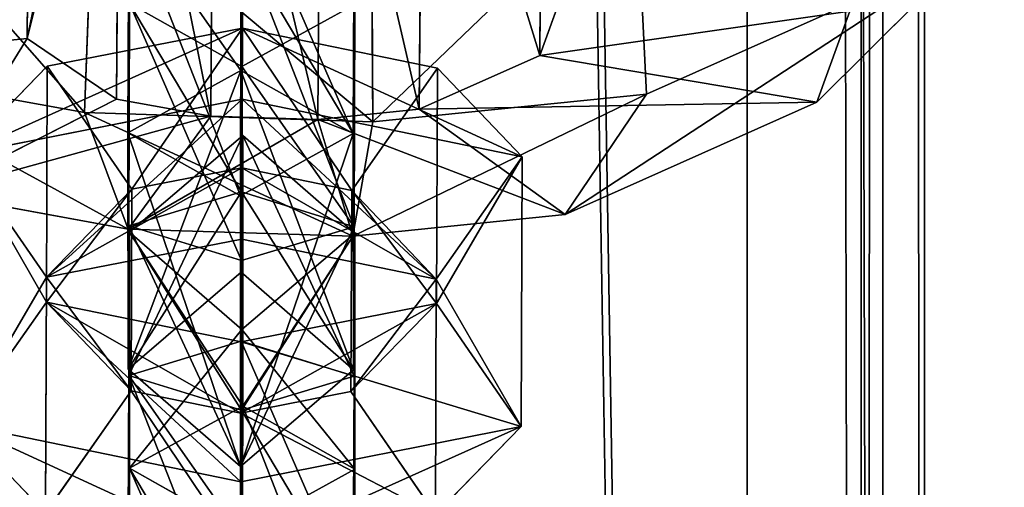
# Model space of a CAD drawing. Units: millimetres. Extents: x -1181 to 1181, y -1475 to 1475.
# Drawn here: x -11 to 16, y -673 to -660 of the extents above; entities that cross this region are included whole.
import ezdxf

# ---------------------------------------------------------------- set-up
doc = ezdxf.new("R2010")
doc.units = ezdxf.units.MM
doc.layers.get('0').update_dxf_attribs({"true_color": 0xff5454})

# ---------------------------------------------------------------- blocks, each defined once
blk = doc.blocks.new('skpEA9E')
for p, q in [((9.157, -921.076, 2683.69), (9.157, 918.593, 2683.69)), ((12.988, 918.277, 2685.53), (12.987, -920.726, 2685.39)), ((14.157, 917.729, 2688.74), (14.157, -920.064, 2688.61)), ((14.157, -905.637, 2758.81), (14.157, 905.765, 2758.68)), ((12.371, 905.113, 2762.5), (12.371, -904.849, 2762.64)), ((9.157, -904.623, 2763.73), (9.157, 904.901, 2763.73)), ((-11.049, -648.043, 2371.65), (-11.142, -660.323, 2367.56)), ((3.314, -660.8, 2368.71), (3.396, -648.519, 2372.79)), ((-8.623, -662.033, 2372.65), (-8.531, -649.753, 2376.74)), ((0.007, -650.034, 2377.41), (-0.085, -662.314, 2373.33)), ((-5.966, -662.511, 2374.04), (-5.884, -650.231, 2378.12)), ((-2.942, -662.611, 2374.28), (-2.86, -650.33, 2378.36)), ((-5.087, -661.118, 2398.34), (-5.087, -655.423, 2383.1)), ((6.318, -661.891, 2384.6), (6.01, -655.558, 2386.08)), ((-5.129, -664.758, 2376.65), (-5.104, -655.757, 2375.14)), ((-9.285, -656.061, 2387.92), (-9.521, -662.415, 2386.5)), ((-1.438, -656.329, 2388.55), (-1.392, -662.679, 2387.15)), ((-8.269, -656.72, 2377.74), (-8.301, -662.985, 2378.79)), ((-1.952, -663.003, 2378.78), (-1.919, -656.739, 2377.73)), ((-5.063, -657.589, 2402.62), (-5.099, -666.586, 2404.14)), ((-11.142, -660.323, 2367.56), (-10.619, -657.833, 2359.91)), ((-5.094, -657.701, 2380.34), (-5.115, -661.225, 2380.93)), ((6.318, -661.891, 2384.6), (15.447, -657.817, 2372.15)), ((11.127, -662.12, 2369.86), (15.447, -657.817, 2372.15)), ((4.168, -658.428, 2361.47), (3.314, -660.8, 2368.71)), ((-8.273, -665.604, 2401.54), (-8.25, -659.34, 2400.49)), ((-8.25, -659.34, 2400.49), (-5.087, -661.118, 2398.34)), ((-1.9, -659.369, 2400.48), (-5.087, -661.118, 2398.34)), ((-1.9, -659.369, 2400.48), (-1.923, -665.633, 2401.53)), ((11.127, -662.12, 2369.86), (12.05, -659.555, 2362.03)), ((-5.072, -660.033, 2395.66), (-10.578, -661.107, 2398.64)), ((-5.072, -660.033, 2395.66), (-5.088, -663.977, 2397.16)), ((-5.076, -662.033, 2391.96), (-5.072, -660.033, 2395.66)), ((0.425, -661.161, 2398.64), (-5.072, -660.033, 2395.66)), ((-19.104, -661.119, 2367.46), (-11.142, -660.323, 2367.56)), ((-11.142, -660.323, 2367.56), (-8.623, -662.033, 2372.65)), ((-0.085, -662.314, 2373.33), (3.314, -660.8, 2368.71)), ((3.314, -660.8, 2368.71), (11.127, -662.12, 2369.86)), ((-9.521, -662.415, 2386.5), (-16.664, -661.126, 2382.78)), ((-10.578, -661.107, 2398.64), (-12.988, -663.597, 2396.23)), ((-10.599, -667.757, 2416.5), (-10.578, -661.107, 2398.64)), ((-8.184, -664.578, 2398.83), (-10.578, -661.107, 2398.64)), ((-5.115, -661.225, 2380.93), (-8.301, -662.985, 2378.79)), ((-1.952, -663.003, 2378.78), (-5.115, -661.225, 2380.93)), ((-5.115, -661.225, 2380.93), (-5.106, -666.919, 2396.18)), ((-5.098, -664.646, 2398.94), (-5.087, -661.118, 2398.34)), ((-1.99, -664.608, 2398.83), (0.425, -661.161, 2398.64)), ((0.425, -661.161, 2398.64), (0.4, -667.8, 2416.49)), ((2.816, -663.666, 2396.23), (0.425, -661.161, 2398.64)), ((-13.84, -664.69, 2378.12), (-8.623, -662.033, 2372.65)), ((-12.988, -663.597, 2396.23), (-5.076, -662.033, 2391.96)), ((-8.623, -662.033, 2372.65), (-5.966, -662.511, 2374.04)), ((-5.092, -665.985, 2393.45), (-5.076, -662.033, 2391.96)), ((-5.076, -662.033, 2391.96), (2.816, -663.666, 2396.23)), ((6.318, -661.891, 2384.6), (-1.392, -662.679, 2387.15)), ((4.027, -665.291, 2379.53), (6.318, -661.891, 2384.6)), ((-2.942, -662.611, 2374.28), (-0.085, -662.314, 2373.33)), ((4.027, -665.291, 2379.53), (-0.085, -662.314, 2373.33)), ((11.127, -662.12, 2369.86), (4.027, -665.291, 2379.53)), ((-9.521, -662.415, 2386.5), (-8.288, -665.699, 2381.01)), ((-1.392, -662.679, 2387.15), (-9.521, -662.415, 2386.5)), ((-5.966, -662.511, 2374.04), (-8.288, -665.699, 2381.01)), ((-5.966, -662.511, 2374.04), (-2.942, -662.611, 2374.28)), ((-1.961, -665.901, 2381.52), (-2.942, -662.611, 2374.28)), ((-1.392, -662.679, 2387.15), (-1.961, -665.901, 2381.52)), ((-8.293, -669.647, 2396.65), (-8.301, -662.985, 2378.79)), ((-8.301, -662.985, 2378.79), (-5.129, -664.758, 2376.65)), ((-5.063, -663.06, 2417.42), (-8.25, -665.783, 2417.89)), ((-1.952, -663.003, 2378.78), (-5.129, -664.758, 2376.65)), ((-5.104, -668.864, 2410.39), (-5.063, -663.06, 2417.42)), ((-5.063, -670.696, 2437.86), (-5.063, -663.06, 2417.42)), ((-1.9, -665.812, 2417.88), (-5.063, -663.06, 2417.42)), ((-1.943, -669.665, 2396.63), (-1.952, -663.003, 2378.78)), ((-10.598, -667.058, 2396.43), (-12.988, -663.597, 2396.23)), ((0.396, -667.114, 2396.43), (2.816, -663.666, 2396.23)), ((2.785, -671.272, 2416.68), (2.816, -663.666, 2396.23)), ((-5.088, -663.977, 2397.16), (-8.184, -664.578, 2398.83)), ((-5.088, -663.977, 2397.16), (-5.092, -665.985, 2393.45)), ((-1.99, -664.608, 2398.83), (-5.088, -663.977, 2397.16)), ((-8.288, -665.699, 2381.01), (-13.84, -664.69, 2378.12)), ((-10.598, -667.058, 2396.43), (-8.184, -664.578, 2398.83)), ((-8.273, -665.604, 2401.54), (-5.098, -664.646, 2398.94)), ((-8.184, -664.578, 2398.83), (-8.206, -670.26, 2414.09)), ((-5.129, -664.758, 2376.65), (-5.129, -672.393, 2397.1)), ((-5.106, -666.919, 2396.18), (-5.098, -664.646, 2398.94)), ((-5.098, -664.646, 2398.94), (-1.923, -665.633, 2401.53)), ((-2.015, -670.28, 2414.09), (-1.99, -664.608, 2398.83)), ((-1.99, -664.608, 2398.83), (0.396, -667.114, 2396.43)), ((-1.961, -665.901, 2381.52), (4.027, -665.291, 2379.53)), ((-8.293, -669.647, 2396.65), (-8.273, -665.604, 2401.54)), ((-5.099, -666.586, 2404.14), (-8.273, -665.604, 2401.54)), ((-1.923, -665.633, 2401.53), (-5.099, -666.586, 2404.14)), ((-1.923, -665.633, 2401.53), (-1.943, -669.665, 2396.63)), ((-8.288, -665.699, 2381.01), (-1.961, -665.901, 2381.52)), ((-8.25, -665.783, 2417.89), (-8.269, -669.827, 2412.98)), ((-8.25, -665.783, 2417.89), (-8.25, -672.447, 2435.73)), ((-5.087, -668.53, 2418.34), (-8.25, -665.783, 2417.89)), ((-5.087, -668.53, 2418.34), (-1.9, -665.812, 2417.88)), ((-1.9, -665.812, 2417.88), (-1.919, -669.845, 2412.98)), ((-1.9, -665.812, 2417.88), (-1.9, -672.475, 2435.72)), ((-10.598, -667.058, 2396.43), (-5.092, -665.985, 2393.45)), ((0.396, -667.114, 2396.43), (-5.092, -665.985, 2393.45)), ((-5.099, -666.586, 2404.14), (-5.129, -672.393, 2397.1)), ((-10.623, -673.705, 2414.28), (-10.598, -667.058, 2396.43)), ((-8.293, -669.647, 2396.65), (-5.106, -666.919, 2396.18)), ((-5.106, -666.919, 2396.18), (-1.943, -669.665, 2396.63)), ((0.396, -667.114, 2396.43), (0.371, -673.752, 2414.28)), ((-13.017, -671.203, 2416.69), (-10.599, -667.757, 2416.5)), ((-10.599, -667.757, 2416.5), (-8.206, -670.26, 2414.09)), ((-10.599, -667.757, 2416.5), (-5.105, -668.883, 2419.47)), ((-5.105, -668.883, 2419.47), (0.4, -667.8, 2416.49)), ((0.4, -667.8, 2416.49), (-2.015, -670.28, 2414.09)), ((0.4, -667.8, 2416.49), (2.785, -671.272, 2416.68)), ((-5.087, -668.53, 2418.34), (-5.094, -670.808, 2415.58)), ((-5.087, -674.225, 2433.58), (-5.087, -668.53, 2418.34)), ((-5.104, -668.864, 2410.39), (-8.269, -669.827, 2412.98)), ((-5.129, -677.864, 2411.89), (-5.104, -668.864, 2410.39)), ((-5.119, -672.826, 2420.97), (-5.105, -668.883, 2419.47)), ((-5.105, -668.883, 2419.47), (-5.113, -670.893, 2415.77)), ((-1.919, -669.845, 2412.98), (-5.104, -668.864, 2410.39)), ((-8.269, -669.827, 2412.98), (-8.301, -676.091, 2414.03)), ((-5.129, -672.393, 2397.1), (-8.293, -669.647, 2396.65)), ((-8.269, -669.827, 2412.98), (-5.094, -670.808, 2415.58)), ((-5.129, -672.393, 2397.1), (-1.943, -669.665, 2396.63)), ((-5.094, -670.808, 2415.58), (-1.919, -669.845, 2412.98)), ((-1.952, -676.11, 2414.03), (-1.919, -669.845, 2412.98)), ((-8.206, -670.26, 2414.09), (-10.623, -673.705, 2414.28)), ((-8.206, -670.26, 2414.09), (-5.113, -670.893, 2415.77)), ((-5.113, -670.893, 2415.77), (-2.015, -670.28, 2414.09)), ((0.371, -673.752, 2414.28), (-2.015, -670.28, 2414.09)), ((-8.25, -672.447, 2435.73), (-5.063, -670.696, 2437.86)), ((-5.113, -670.893, 2415.77), (-5.135, -674.835, 2417.26)), ((-5.094, -670.808, 2415.58), (-5.115, -674.33, 2416.17)), ((-5.063, -670.696, 2437.86), (-5.099, -679.692, 2439.38)), ((-5.063, -670.696, 2437.86), (-1.9, -672.475, 2435.72)), ((-13.017, -671.203, 2416.69), (-10.623, -673.705, 2414.28)), ((-5.119, -672.826, 2420.97), (-13.017, -671.203, 2416.69)), ((2.785, -671.272, 2416.68), (-5.119, -672.826, 2420.97)), ((2.785, -671.272, 2416.68), (0.371, -673.752, 2414.28)), ((-8.273, -678.71, 2436.78), (-8.25, -672.447, 2435.73)), ((-8.25, -672.447, 2435.73), (-5.087, -674.225, 2433.58)), ((-1.9, -672.475, 2435.72), (-5.087, -674.225, 2433.58)), ((-1.9, -672.475, 2435.72), (-1.923, -678.739, 2436.77)), ((-5.135, -674.835, 2417.26), (-5.119, -672.826, 2420.97))]:
    blk.add_line(p, q)
at = {"color": 18, "true_color": 0x000000}
mesh = blk.add_polyface(dxfattribs=at)
corners = [(-20.543, 918.593, 2683.69), (9.157, -921.076, 2683.69), (-20.543, -921.076, 2683.69), (9.157, 918.593, 2683.69)]
mesh.append_faces([[corners[k] for k in face] for face in [(0, 1, 2), (1, 0, 3)]], dxfattribs={"vtx0": -1, "color": 18})
mesh = blk.add_polyface(dxfattribs=at)
corners = [(12.987, -920.726, 2685.39), (9.157, -921.076, 2683.69), (9.157, 918.593, 2683.69)]
mesh.append_faces([[corners[k] for k in face] for face in [(0, 1, 2)]], dxfattribs={"color": 18})
mesh = blk.add_polyface(dxfattribs=at)
corners = [(12.988, 918.277, 2685.53), (12.987, -920.726, 2685.39), (9.157, 918.593, 2683.69)]
mesh.append_faces([[corners[k] for k in face] for face in [(0, 1, 2)]], dxfattribs={"color": 18})
mesh = blk.add_polyface(dxfattribs=at)
corners = [(12.988, 918.277, 2685.53), (14.157, -920.064, 2688.61), (12.987, -920.726, 2685.39), (14.157, 917.729, 2688.74)]
mesh.append_faces([[corners[k] for k in face] for face in [(0, 1, 2), (1, 0, 3)]], dxfattribs={"vtx0": -1, "color": 18})
mesh = blk.add_polyface(dxfattribs=at)
corners = [(14.157, 917.729, 2688.74), (14.157, -905.637, 2758.81), (14.157, -920.064, 2688.61), (14.157, 905.765, 2758.68)]
mesh.append_faces([[corners[k] for k in face] for face in [(0, 1, 2), (1, 0, 3)]], dxfattribs={"vtx0": -1, "color": 18})
mesh = blk.add_polyface(dxfattribs=at)
corners = [(14.157, 905.765, 2758.68), (12.371, -904.849, 2762.64), (14.157, -905.637, 2758.81), (12.371, 905.113, 2762.5)]
mesh.append_faces([[corners[k] for k in face] for face in [(0, 1, 2), (1, 0, 3)]], dxfattribs={"vtx0": -1, "color": 18})
mesh = blk.add_polyface(dxfattribs=at)
corners = [(12.371, 905.113, 2762.5), (9.157, 904.901, 2763.73), (12.371, -904.849, 2762.64)]
mesh.append_faces([[corners[k] for k in face] for face in [(0, 1, 2)]], dxfattribs={"color": 18})
mesh = blk.add_polyface(dxfattribs=at)
corners = [(9.157, -904.623, 2763.73), (-20.543, 904.9, 2763.73), (-20.543, -904.624, 2763.73), (9.157, 904.901, 2763.73)]
mesh.append_faces([[corners[k] for k in face] for face in [(0, 1, 2), (1, 0, 3)]], dxfattribs={"vtx0": -1, "color": 18})
mesh = blk.add_polyface(dxfattribs=at)
corners = [(12.371, -904.849, 2762.64), (9.157, 904.901, 2763.73), (9.157, -904.623, 2763.73)]
mesh.append_faces([[corners[k] for k in face] for face in [(0, 1, 2)]], dxfattribs={"color": 18})
mesh = blk.add_polyface(dxfattribs=at)
corners = [(-10.619, -657.833, 2359.91), (-11.049, -648.043, 2371.65), (-11.142, -660.323, 2367.56), (-10.521, -645.526, 2363.91)]
mesh.append_faces([[corners[k] for k in face] for face in [(0, 1, 2), (1, 0, 3)]], dxfattribs={"vtx0": -1, "color": 18})
mesh = blk.add_polyface(dxfattribs=at)
corners = [(3.396, -648.519, 2372.79), (4.168, -658.428, 2361.47), (3.314, -660.8, 2368.71), (4.255, -646.133, 2365.51)]
mesh.append_faces([[corners[k] for k in face] for face in [(0, 1, 2), (1, 0, 3)]], dxfattribs={"vtx0": -1, "color": 18})
mesh = blk.add_polyface(dxfattribs=at)
corners = [(-11.142, -660.323, 2367.56), (-8.531, -649.753, 2376.74), (-8.623, -662.033, 2372.65), (-11.049, -648.043, 2371.65)]
mesh.append_faces([[corners[k] for k in face] for face in [(0, 1, 2), (1, 0, 3)]], dxfattribs={"vtx0": -1, "color": 18})
mesh = blk.add_polyface(dxfattribs=at)
corners = [(0.007, -650.034, 2377.41), (3.314, -660.8, 2368.71), (-0.085, -662.314, 2373.33), (3.396, -648.519, 2372.79)]
mesh.append_faces([[corners[k] for k in face] for face in [(0, 1, 2), (1, 0, 3)]], dxfattribs={"vtx0": -1, "color": 18})
mesh = blk.add_polyface(dxfattribs=at)
corners = [(-8.531, -649.753, 2376.74), (-5.966, -662.511, 2374.04), (-8.623, -662.033, 2372.65), (-5.884, -650.231, 2378.12)]
mesh.append_faces([[corners[k] for k in face] for face in [(0, 1, 2), (1, 0, 3)]], dxfattribs={"vtx0": -1, "color": 18})
mesh = blk.add_polyface(dxfattribs=at)
corners = [(-2.86, -650.33, 2378.36), (-0.085, -662.314, 2373.33), (-2.942, -662.611, 2374.28), (0.007, -650.034, 2377.41)]
mesh.append_faces([[corners[k] for k in face] for face in [(0, 1, 2), (1, 0, 3)]], dxfattribs={"vtx0": -1, "color": 18})
mesh = blk.add_polyface(dxfattribs=at)
corners = [(-5.884, -650.231, 2378.12), (-2.942, -662.611, 2374.28), (-5.966, -662.511, 2374.04), (-2.86, -650.33, 2378.36)]
mesh.append_faces([[corners[k] for k in face] for face in [(0, 1, 2), (1, 0, 3)]], dxfattribs={"vtx0": -1, "color": 18})
mesh = blk.add_polyface(dxfattribs=at)
corners = [(15.447, -657.817, 2372.15), (6.01, -655.558, 2386.08), (6.318, -661.891, 2384.6), (14.814, -651.636, 2374.07)]
mesh.append_faces([[corners[k] for k in face] for face in [(0, 1, 2), (1, 0, 3)]], dxfattribs={"vtx0": -1, "color": 18})
mesh = blk.add_polyface(dxfattribs=at)
corners = [(-5.087, -655.423, 2383.1), (-8.25, -659.34, 2400.49), (-8.25, -652.677, 2382.64), (-5.087, -661.118, 2398.34)]
mesh.append_faces([[corners[k] for k in face] for face in [(0, 1, 2), (1, 0, 3)]], dxfattribs={"vtx0": -1, "color": 18})
mesh = blk.add_polyface(dxfattribs=at)
corners = [(-1.9, -659.369, 2400.48), (-5.087, -655.423, 2383.1), (-1.9, -652.706, 2382.64), (-5.087, -661.118, 2398.34)]
mesh.append_faces([[corners[k] for k in face] for face in [(0, 1, 2), (1, 0, 3)]], dxfattribs={"vtx0": -1, "color": 18})
mesh = blk.add_polyface(dxfattribs=at)
corners = [(-9.521, -662.415, 2386.5), (-16.173, -654.824, 2384.33), (-16.664, -661.126, 2382.78), (-9.285, -656.061, 2387.92)]
mesh.append_faces([[corners[k] for k in face] for face in [(0, 1, 2), (1, 0, 3)]], dxfattribs={"vtx0": -1, "color": 18})
mesh = blk.add_polyface(dxfattribs=at)
corners = [(12.05, -659.555, 2362.03), (15.447, -657.817, 2372.15), (11.127, -662.12, 2369.86), (16.409, -655.144, 2363.99)]
mesh.append_faces([[corners[k] for k in face] for face in [(0, 1, 2), (1, 0, 3)]], dxfattribs={"vtx0": -1, "color": 18})
mesh = blk.add_polyface(dxfattribs=at)
corners = [(-1.392, -662.679, 2387.15), (6.01, -655.558, 2386.08), (-1.438, -656.329, 2388.55), (6.318, -661.891, 2384.6)]
mesh.append_faces([[corners[k] for k in face] for face in [(0, 1, 2), (1, 0, 3)]], dxfattribs={"vtx0": -1, "color": 18})
mesh = blk.add_polyface(dxfattribs=at)
corners = [(-8.269, -656.72, 2377.74), (-5.129, -664.758, 2376.65), (-8.301, -662.985, 2378.79), (-5.104, -655.757, 2375.14)]
mesh.append_faces([[corners[k] for k in face] for face in [(0, 1, 2), (1, 0, 3)]], dxfattribs={"vtx0": -1, "color": 18})
mesh = blk.add_polyface(dxfattribs=at)
corners = [(-5.104, -655.757, 2375.14), (-1.952, -663.003, 2378.78), (-5.129, -664.758, 2376.65), (-1.919, -656.739, 2377.73)]
mesh.append_faces([[corners[k] for k in face] for face in [(0, 1, 2), (1, 0, 3)]], dxfattribs={"vtx0": -1, "color": 18})
mesh = blk.add_polyface(dxfattribs=at)
corners = [(-1.392, -662.679, 2387.15), (-9.285, -656.061, 2387.92), (-9.521, -662.415, 2386.5), (-1.438, -656.329, 2388.55)]
mesh.append_faces([[corners[k] for k in face] for face in [(0, 1, 2), (1, 0, 3)]], dxfattribs={"vtx0": -1, "color": 18})
mesh = blk.add_polyface(dxfattribs=at)
corners = [(-5.115, -661.225, 2380.93), (-8.269, -656.72, 2377.74), (-8.301, -662.985, 2378.79), (-5.094, -657.701, 2380.34)]
mesh.append_faces([[corners[k] for k in face] for face in [(0, 1, 2), (1, 0, 3)]], dxfattribs={"vtx0": -1, "color": 18})
mesh = blk.add_polyface(dxfattribs=at)
corners = [(-1.952, -663.003, 2378.78), (-5.094, -657.701, 2380.34), (-5.115, -661.225, 2380.93), (-1.919, -656.739, 2377.73)]
mesh.append_faces([[corners[k] for k in face] for face in [(0, 1, 2), (1, 0, 3)]], dxfattribs={"vtx0": -1, "color": 18})
mesh = blk.add_polyface(dxfattribs=at)
corners = [(-5.099, -666.586, 2404.14), (-8.25, -659.34, 2400.49), (-8.273, -665.604, 2401.54), (-5.063, -657.589, 2402.62)]
mesh.append_faces([[corners[k] for k in face] for face in [(0, 1, 2), (1, 0, 3)]], dxfattribs={"vtx0": -1, "color": 18})
mesh = blk.add_polyface(dxfattribs=at)
corners = [(-1.923, -665.633, 2401.53), (-5.063, -657.589, 2402.62), (-5.099, -666.586, 2404.14), (-1.9, -659.369, 2400.48)]
mesh.append_faces([[corners[k] for k in face] for face in [(0, 1, 2), (1, 0, 3)]], dxfattribs={"vtx0": -1, "color": 18})
mesh = blk.add_polyface(dxfattribs=at)
corners = [(-10.619, -657.833, 2359.91), (-19.104, -661.119, 2367.46), (-18.538, -658.423, 2359.17), (-11.142, -660.323, 2367.56)]
mesh.append_faces([[corners[k] for k in face] for face in [(0, 1, 2), (1, 0, 3)]], dxfattribs={"vtx0": -1, "color": 18})
mesh = blk.add_polyface(dxfattribs=at)
corners = [(15.447, -657.817, 2372.15), (4.027, -665.291, 2379.53), (11.127, -662.12, 2369.86), (6.318, -661.891, 2384.6)]
mesh.append_faces([[corners[k] for k in face] for face in [(0, 1, 2), (1, 0, 3)]], dxfattribs={"vtx0": -1, "color": 18})
mesh = blk.add_polyface(dxfattribs=at)
corners = [(12.05, -659.555, 2362.03), (3.314, -660.8, 2368.71), (4.168, -658.428, 2361.47), (11.127, -662.12, 2369.86)]
mesh.append_faces([[corners[k] for k in face] for face in [(0, 1, 2), (1, 0, 3)]], dxfattribs={"vtx0": -1, "color": 18})
mesh = blk.add_polyface(dxfattribs=at)
corners = [(-8.25, -659.34, 2400.49), (-5.098, -664.646, 2398.94), (-8.273, -665.604, 2401.54), (-5.087, -661.118, 2398.34)]
mesh.append_faces([[corners[k] for k in face] for face in [(0, 1, 2), (1, 0, 3)]], dxfattribs={"vtx0": -1, "color": 18})
mesh = blk.add_polyface(dxfattribs=at)
corners = [(-5.087, -661.118, 2398.34), (-1.923, -665.633, 2401.53), (-5.098, -664.646, 2398.94), (-1.9, -659.369, 2400.48)]
mesh.append_faces([[corners[k] for k in face] for face in [(0, 1, 2), (1, 0, 3)]], dxfattribs={"vtx0": -1, "color": 18})
mesh = blk.add_polyface(dxfattribs=at)
corners = [(-12.988, -663.597, 2396.23), (-5.072, -660.033, 2395.66), (-5.076, -662.033, 2391.96), (-10.578, -661.107, 2398.64)]
mesh.append_faces([[corners[k] for k in face] for face in [(0, 1, 2), (1, 0, 3)]], dxfattribs={"vtx0": -1, "color": 18})
mesh = blk.add_polyface(dxfattribs=at)
corners = [(-8.184, -664.578, 2398.83), (-5.072, -660.033, 2395.66), (-10.578, -661.107, 2398.64), (-5.088, -663.977, 2397.16)]
mesh.append_faces([[corners[k] for k in face] for face in [(0, 1, 2), (1, 0, 3)]], dxfattribs={"vtx0": -1, "color": 18})
mesh = blk.add_polyface(dxfattribs=at)
corners = [(-1.99, -664.608, 2398.83), (-5.072, -660.033, 2395.66), (-5.088, -663.977, 2397.16), (0.425, -661.161, 2398.64)]
mesh.append_faces([[corners[k] for k in face] for face in [(0, 1, 2), (1, 0, 3)]], dxfattribs={"vtx0": -1, "color": 18})
mesh = blk.add_polyface(dxfattribs=at)
corners = [(-5.072, -660.033, 2395.66), (2.816, -663.666, 2396.23), (-5.076, -662.033, 2391.96), (0.425, -661.161, 2398.64)]
mesh.append_faces([[corners[k] for k in face] for face in [(0, 1, 2), (1, 0, 3)]], dxfattribs={"vtx0": -1, "color": 18})
mesh = blk.add_polyface(dxfattribs=at)
corners = [(-11.142, -660.323, 2367.56), (-13.84, -664.69, 2378.12), (-19.104, -661.119, 2367.46), (-8.623, -662.033, 2372.65)]
mesh.append_faces([[corners[k] for k in face] for face in [(0, 1, 2), (1, 0, 3)]], dxfattribs={"vtx0": -1, "color": 18})
mesh = blk.add_polyface(dxfattribs=at)
corners = [(11.127, -662.12, 2369.86), (-0.085, -662.314, 2373.33), (3.314, -660.8, 2368.71), (4.027, -665.291, 2379.53)]
mesh.append_faces([[corners[k] for k in face] for face in [(0, 1, 2), (1, 0, 3)]], dxfattribs={"vtx0": -1, "color": 18})
mesh = blk.add_polyface(dxfattribs=at)
corners = [(-8.288, -665.699, 2381.01), (-16.664, -661.126, 2382.78), (-13.84, -664.69, 2378.12), (-9.521, -662.415, 2386.5)]
mesh.append_faces([[corners[k] for k in face] for face in [(0, 1, 2), (1, 0, 3)]], dxfattribs={"vtx0": -1, "color": 18})
mesh = blk.add_polyface(dxfattribs=at)
corners = [(-10.599, -667.757, 2416.5), (-12.988, -663.597, 2396.23), (-13.017, -671.203, 2416.69), (-10.578, -661.107, 2398.64)]
mesh.append_faces([[corners[k] for k in face] for face in [(0, 1, 2), (1, 0, 3)]], dxfattribs={"vtx0": -1, "color": 18})
mesh = blk.add_polyface(dxfattribs=at)
corners = [(-8.184, -664.578, 2398.83), (-10.599, -667.757, 2416.5), (-8.206, -670.26, 2414.09), (-10.578, -661.107, 2398.64)]
mesh.append_faces([[corners[k] for k in face] for face in [(0, 1, 2), (1, 0, 3)]], dxfattribs={"vtx0": -1, "color": 18})
mesh = blk.add_polyface(dxfattribs=at)
corners = [(-8.293, -669.647, 2396.65), (-5.115, -661.225, 2380.93), (-8.301, -662.985, 2378.79), (-5.106, -666.919, 2396.18)]
mesh.append_faces([[corners[k] for k in face] for face in [(0, 1, 2), (1, 0, 3)]], dxfattribs={"vtx0": -1, "color": 18})
mesh = blk.add_polyface(dxfattribs=at)
corners = [(-5.115, -661.225, 2380.93), (-1.943, -669.665, 2396.63), (-1.952, -663.003, 2378.78), (-5.106, -666.919, 2396.18)]
mesh.append_faces([[corners[k] for k in face] for face in [(0, 1, 2), (1, 0, 3)]], dxfattribs={"vtx0": -1, "color": 18})
mesh = blk.add_polyface(dxfattribs=at)
corners = [(0.4, -667.8, 2416.49), (-1.99, -664.608, 2398.83), (-2.015, -670.28, 2414.09), (0.425, -661.161, 2398.64)]
mesh.append_faces([[corners[k] for k in face] for face in [(0, 1, 2), (1, 0, 3)]], dxfattribs={"vtx0": -1, "color": 18})
mesh = blk.add_polyface(dxfattribs=at)
corners = [(2.816, -663.666, 2396.23), (0.4, -667.8, 2416.49), (2.785, -671.272, 2416.68), (0.425, -661.161, 2398.64)]
mesh.append_faces([[corners[k] for k in face] for face in [(0, 1, 2), (1, 0, 3)]], dxfattribs={"vtx0": -1, "color": 18})
mesh = blk.add_polyface(dxfattribs=at)
corners = [(-5.966, -662.511, 2374.04), (-13.84, -664.69, 2378.12), (-8.623, -662.033, 2372.65), (-8.288, -665.699, 2381.01)]
mesh.append_faces([[corners[k] for k in face] for face in [(0, 1, 2), (1, 0, 3)]], dxfattribs={"vtx0": -1, "color": 18})
mesh = blk.add_polyface(dxfattribs=at)
corners = [(-5.076, -662.033, 2391.96), (-10.598, -667.058, 2396.43), (-12.988, -663.597, 2396.23), (-5.092, -665.985, 2393.45)]
mesh.append_faces([[corners[k] for k in face] for face in [(0, 1, 2), (1, 0, 3)]], dxfattribs={"vtx0": -1, "color": 18})
mesh = blk.add_polyface(dxfattribs=at)
corners = [(-5.076, -662.033, 2391.96), (0.396, -667.114, 2396.43), (-5.092, -665.985, 2393.45), (2.816, -663.666, 2396.23)]
mesh.append_faces([[corners[k] for k in face] for face in [(0, 1, 2), (1, 0, 3)]], dxfattribs={"vtx0": -1, "color": 18})
mesh = blk.add_polyface(dxfattribs=at)
corners = [(6.318, -661.891, 2384.6), (-1.961, -665.901, 2381.52), (4.027, -665.291, 2379.53), (-1.392, -662.679, 2387.15)]
mesh.append_faces([[corners[k] for k in face] for face in [(0, 1, 2), (1, 0, 3)]], dxfattribs={"vtx0": -1, "color": 18})
mesh = blk.add_polyface(dxfattribs=at)
corners = [(4.027, -665.291, 2379.53), (-2.942, -662.611, 2374.28), (-0.085, -662.314, 2373.33), (-1.961, -665.901, 2381.52)]
mesh.append_faces([[corners[k] for k in face] for face in [(0, 1, 2), (1, 0, 3)]], dxfattribs={"vtx0": -1, "color": 18})
mesh = blk.add_polyface(dxfattribs=at)
corners = [(-1.961, -665.901, 2381.52), (-9.521, -662.415, 2386.5), (-8.288, -665.699, 2381.01), (-1.392, -662.679, 2387.15)]
mesh.append_faces([[corners[k] for k in face] for face in [(0, 1, 2), (1, 0, 3)]], dxfattribs={"vtx0": -1, "color": 18})
mesh = blk.add_polyface(dxfattribs=at)
corners = [(-2.942, -662.611, 2374.28), (-8.288, -665.699, 2381.01), (-5.966, -662.511, 2374.04), (-1.961, -665.901, 2381.52)]
mesh.append_faces([[corners[k] for k in face] for face in [(0, 1, 2), (1, 0, 3)]], dxfattribs={"vtx0": -1, "color": 18})
mesh = blk.add_polyface(dxfattribs=at)
corners = [(-5.129, -672.393, 2397.1), (-8.301, -662.985, 2378.79), (-5.129, -664.758, 2376.65), (-8.293, -669.647, 2396.65)]
mesh.append_faces([[corners[k] for k in face] for face in [(0, 1, 2), (1, 0, 3)]], dxfattribs={"vtx0": -1, "color": 18})
mesh = blk.add_polyface(dxfattribs=at)
corners = [(-8.269, -669.827, 2412.98), (-5.063, -663.06, 2417.42), (-5.104, -668.864, 2410.39), (-8.25, -665.783, 2417.89)]
mesh.append_faces([[corners[k] for k in face] for face in [(0, 1, 2), (1, 0, 3)]], dxfattribs={"vtx0": -1, "color": 18})
mesh = blk.add_polyface(dxfattribs=at)
corners = [(-8.25, -665.783, 2417.89), (-5.063, -670.696, 2437.86), (-5.063, -663.06, 2417.42), (-8.25, -672.447, 2435.73)]
mesh.append_faces([[corners[k] for k in face] for face in [(0, 1, 2), (1, 0, 3)]], dxfattribs={"vtx0": -1, "color": 18})
mesh = blk.add_polyface(dxfattribs=at)
corners = [(-1.952, -663.003, 2378.78), (-5.129, -672.393, 2397.1), (-5.129, -664.758, 2376.65), (-1.943, -669.665, 2396.63)]
mesh.append_faces([[corners[k] for k in face] for face in [(0, 1, 2), (1, 0, 3)]], dxfattribs={"vtx0": -1, "color": 18})
mesh = blk.add_polyface(dxfattribs=at)
corners = [(-5.063, -663.06, 2417.42), (-1.919, -669.845, 2412.98), (-5.104, -668.864, 2410.39), (-1.9, -665.812, 2417.88)]
mesh.append_faces([[corners[k] for k in face] for face in [(0, 1, 2), (1, 0, 3)]], dxfattribs={"vtx0": -1, "color": 18})
mesh = blk.add_polyface(dxfattribs=at)
corners = [(-5.063, -670.696, 2437.86), (-1.9, -665.812, 2417.88), (-5.063, -663.06, 2417.42), (-1.9, -672.475, 2435.72)]
mesh.append_faces([[corners[k] for k in face] for face in [(0, 1, 2), (1, 0, 3)]], dxfattribs={"vtx0": -1, "color": 18})
mesh = blk.add_polyface(dxfattribs=at)
corners = [(-13.017, -671.203, 2416.69), (-10.598, -667.058, 2396.43), (-10.623, -673.705, 2414.28), (-12.988, -663.597, 2396.23)]
mesh.append_faces([[corners[k] for k in face] for face in [(0, 1, 2), (1, 0, 3)]], dxfattribs={"vtx0": -1, "color": 18})
mesh = blk.add_polyface(dxfattribs=at)
corners = [(0.396, -667.114, 2396.43), (2.785, -671.272, 2416.68), (0.371, -673.752, 2414.28), (2.816, -663.666, 2396.23)]
mesh.append_faces([[corners[k] for k in face] for face in [(0, 1, 2), (1, 0, 3)]], dxfattribs={"vtx0": -1, "color": 18})
mesh = blk.add_polyface(dxfattribs=at)
corners = [(-5.088, -663.977, 2397.16), (-10.598, -667.058, 2396.43), (-5.092, -665.985, 2393.45), (-8.184, -664.578, 2398.83)]
mesh.append_faces([[corners[k] for k in face] for face in [(0, 1, 2), (1, 0, 3)]], dxfattribs={"vtx0": -1, "color": 18})
mesh = blk.add_polyface(dxfattribs=at)
corners = [(0.396, -667.114, 2396.43), (-5.088, -663.977, 2397.16), (-5.092, -665.985, 2393.45), (-1.99, -664.608, 2398.83)]
mesh.append_faces([[corners[k] for k in face] for face in [(0, 1, 2), (1, 0, 3)]], dxfattribs={"vtx0": -1, "color": 18})
mesh = blk.add_polyface(dxfattribs=at)
corners = [(-10.598, -667.058, 2396.43), (-8.206, -670.26, 2414.09), (-10.623, -673.705, 2414.28), (-8.184, -664.578, 2398.83)]
mesh.append_faces([[corners[k] for k in face] for face in [(0, 1, 2), (1, 0, 3)]], dxfattribs={"vtx0": -1, "color": 18})
mesh = blk.add_polyface(dxfattribs=at)
corners = [(-8.293, -669.647, 2396.65), (-5.098, -664.646, 2398.94), (-5.106, -666.919, 2396.18), (-8.273, -665.604, 2401.54)]
mesh.append_faces([[corners[k] for k in face] for face in [(0, 1, 2), (1, 0, 3)]], dxfattribs={"vtx0": -1, "color": 18})
mesh = blk.add_polyface(dxfattribs=at)
corners = [(-5.098, -664.646, 2398.94), (-1.943, -669.665, 2396.63), (-5.106, -666.919, 2396.18), (-1.923, -665.633, 2401.53)]
mesh.append_faces([[corners[k] for k in face] for face in [(0, 1, 2), (1, 0, 3)]], dxfattribs={"vtx0": -1, "color": 18})
mesh = blk.add_polyface(dxfattribs=at)
corners = [(-2.015, -670.28, 2414.09), (0.396, -667.114, 2396.43), (0.371, -673.752, 2414.28), (-1.99, -664.608, 2398.83)]
mesh.append_faces([[corners[k] for k in face] for face in [(0, 1, 2), (1, 0, 3)]], dxfattribs={"vtx0": -1, "color": 18})
mesh = blk.add_polyface(dxfattribs=at)
corners = [(-5.129, -672.393, 2397.1), (-8.273, -665.604, 2401.54), (-8.293, -669.647, 2396.65), (-5.099, -666.586, 2404.14)]
mesh.append_faces([[corners[k] for k in face] for face in [(0, 1, 2), (1, 0, 3)]], dxfattribs={"vtx0": -1, "color": 18})
mesh = blk.add_polyface(dxfattribs=at)
corners = [(-1.923, -665.633, 2401.53), (-5.129, -672.393, 2397.1), (-1.943, -669.665, 2396.63), (-5.099, -666.586, 2404.14)]
mesh.append_faces([[corners[k] for k in face] for face in [(0, 1, 2), (1, 0, 3)]], dxfattribs={"vtx0": -1, "color": 18})
mesh = blk.add_polyface(dxfattribs=at)
corners = [(-5.094, -670.808, 2415.58), (-8.25, -665.783, 2417.89), (-8.269, -669.827, 2412.98), (-5.087, -668.53, 2418.34)]
mesh.append_faces([[corners[k] for k in face] for face in [(0, 1, 2), (1, 0, 3)]], dxfattribs={"vtx0": -1, "color": 18})
mesh = blk.add_polyface(dxfattribs=at)
corners = [(-5.087, -668.53, 2418.34), (-8.25, -672.447, 2435.73), (-8.25, -665.783, 2417.89), (-5.087, -674.225, 2433.58)]
mesh.append_faces([[corners[k] for k in face] for face in [(0, 1, 2), (1, 0, 3)]], dxfattribs={"vtx0": -1, "color": 18})
mesh = blk.add_polyface(dxfattribs=at)
corners = [(-1.9, -665.812, 2417.88), (-5.094, -670.808, 2415.58), (-1.919, -669.845, 2412.98), (-5.087, -668.53, 2418.34)]
mesh.append_faces([[corners[k] for k in face] for face in [(0, 1, 2), (1, 0, 3)]], dxfattribs={"vtx0": -1, "color": 18})
mesh = blk.add_polyface(dxfattribs=at)
corners = [(-1.9, -672.475, 2435.72), (-5.087, -668.53, 2418.34), (-1.9, -665.812, 2417.88), (-5.087, -674.225, 2433.58)]
mesh.append_faces([[corners[k] for k in face] for face in [(0, 1, 2), (1, 0, 3)]], dxfattribs={"vtx0": -1, "color": 18})
mesh = blk.add_polyface(dxfattribs=at)
corners = [(-5.119, -672.826, 2420.97), (-10.599, -667.757, 2416.5), (-13.017, -671.203, 2416.69), (-5.105, -668.883, 2419.47)]
mesh.append_faces([[corners[k] for k in face] for face in [(0, 1, 2), (1, 0, 3)]], dxfattribs={"vtx0": -1, "color": 18})
mesh = blk.add_polyface(dxfattribs=at)
corners = [(-10.599, -667.757, 2416.5), (-5.113, -670.893, 2415.77), (-8.206, -670.26, 2414.09), (-5.105, -668.883, 2419.47)]
mesh.append_faces([[corners[k] for k in face] for face in [(0, 1, 2), (1, 0, 3)]], dxfattribs={"vtx0": -1, "color": 18})
mesh = blk.add_polyface(dxfattribs=at)
corners = [(2.785, -671.272, 2416.68), (-5.105, -668.883, 2419.47), (-5.119, -672.826, 2420.97), (0.4, -667.8, 2416.49)]
mesh.append_faces([[corners[k] for k in face] for face in [(0, 1, 2), (1, 0, 3)]], dxfattribs={"vtx0": -1, "color": 18})
mesh = blk.add_polyface(dxfattribs=at)
corners = [(-5.113, -670.893, 2415.77), (0.4, -667.8, 2416.49), (-2.015, -670.28, 2414.09), (-5.105, -668.883, 2419.47)]
mesh.append_faces([[corners[k] for k in face] for face in [(0, 1, 2), (1, 0, 3)]], dxfattribs={"vtx0": -1, "color": 18})
mesh = blk.add_polyface(dxfattribs=at)
corners = [(-8.269, -669.827, 2412.98), (-5.129, -677.864, 2411.89), (-8.301, -676.091, 2414.03), (-5.104, -668.864, 2410.39)]
mesh.append_faces([[corners[k] for k in face] for face in [(0, 1, 2), (1, 0, 3)]], dxfattribs={"vtx0": -1, "color": 18})
mesh = blk.add_polyface(dxfattribs=at)
corners = [(-5.104, -668.864, 2410.39), (-1.952, -676.11, 2414.03), (-5.129, -677.864, 2411.89), (-1.919, -669.845, 2412.98)]
mesh.append_faces([[corners[k] for k in face] for face in [(0, 1, 2), (1, 0, 3)]], dxfattribs={"vtx0": -1, "color": 18})
mesh = blk.add_polyface(dxfattribs=at)
corners = [(-5.115, -674.33, 2416.17), (-8.269, -669.827, 2412.98), (-8.301, -676.091, 2414.03), (-5.094, -670.808, 2415.58)]
mesh.append_faces([[corners[k] for k in face] for face in [(0, 1, 2), (1, 0, 3)]], dxfattribs={"vtx0": -1, "color": 18})
mesh = blk.add_polyface(dxfattribs=at)
corners = [(-1.952, -676.11, 2414.03), (-5.094, -670.808, 2415.58), (-5.115, -674.33, 2416.17), (-1.919, -669.845, 2412.98)]
mesh.append_faces([[corners[k] for k in face] for face in [(0, 1, 2), (1, 0, 3)]], dxfattribs={"vtx0": -1, "color": 18})
mesh = blk.add_polyface(dxfattribs=at)
corners = [(-8.206, -670.26, 2414.09), (-5.135, -674.835, 2417.26), (-10.623, -673.705, 2414.28), (-5.113, -670.893, 2415.77)]
mesh.append_faces([[corners[k] for k in face] for face in [(0, 1, 2), (1, 0, 3)]], dxfattribs={"vtx0": -1, "color": 18})
mesh = blk.add_polyface(dxfattribs=at)
corners = [(-5.113, -670.893, 2415.77), (0.371, -673.752, 2414.28), (-5.135, -674.835, 2417.26), (-2.015, -670.28, 2414.09)]
mesh.append_faces([[corners[k] for k in face] for face in [(0, 1, 2), (1, 0, 3)]], dxfattribs={"vtx0": -1, "color": 18})
mesh = blk.add_polyface(dxfattribs=at)
corners = [(-5.099, -679.692, 2439.38), (-8.25, -672.447, 2435.73), (-8.273, -678.71, 2436.78), (-5.063, -670.696, 2437.86)]
mesh.append_faces([[corners[k] for k in face] for face in [(0, 1, 2), (1, 0, 3)]], dxfattribs={"vtx0": -1, "color": 18})
mesh = blk.add_polyface(dxfattribs=at)
corners = [(-1.923, -678.739, 2436.77), (-5.063, -670.696, 2437.86), (-5.099, -679.692, 2439.38), (-1.9, -672.475, 2435.72)]
mesh.append_faces([[corners[k] for k in face] for face in [(0, 1, 2), (1, 0, 3)]], dxfattribs={"vtx0": -1, "color": 18})
mesh = blk.add_polyface(dxfattribs=at)
corners = [(-5.135, -674.835, 2417.26), (-13.017, -671.203, 2416.69), (-10.623, -673.705, 2414.28), (-5.119, -672.826, 2420.97)]
mesh.append_faces([[corners[k] for k in face] for face in [(0, 1, 2), (1, 0, 3)]], dxfattribs={"vtx0": -1, "color": 18})
mesh = blk.add_polyface(dxfattribs=at)
corners = [(2.785, -671.272, 2416.68), (-5.135, -674.835, 2417.26), (0.371, -673.752, 2414.28), (-5.119, -672.826, 2420.97)]
mesh.append_faces([[corners[k] for k in face] for face in [(0, 1, 2), (1, 0, 3)]], dxfattribs={"vtx0": -1, "color": 18})
mesh = blk.add_polyface(dxfattribs=at)
corners = [(-8.25, -672.447, 2435.73), (-5.098, -677.752, 2434.18), (-8.273, -678.71, 2436.78), (-5.087, -674.225, 2433.58)]
mesh.append_faces([[corners[k] for k in face] for face in [(0, 1, 2), (1, 0, 3)]], dxfattribs={"vtx0": -1, "color": 18})
mesh = blk.add_polyface(dxfattribs=at)
corners = [(-5.087, -674.225, 2433.58), (-1.923, -678.739, 2436.77), (-5.098, -677.752, 2434.18), (-1.9, -672.475, 2435.72)]
mesh.append_faces([[corners[k] for k in face] for face in [(0, 1, 2), (1, 0, 3)]], dxfattribs={"vtx0": -1, "color": 18})

msp = doc.modelspace()

# ---------------------------------------------------------------- block references
msp.add_blockref('skpEA9E', (0, 0))

doc.saveas('drawing.dxf')
